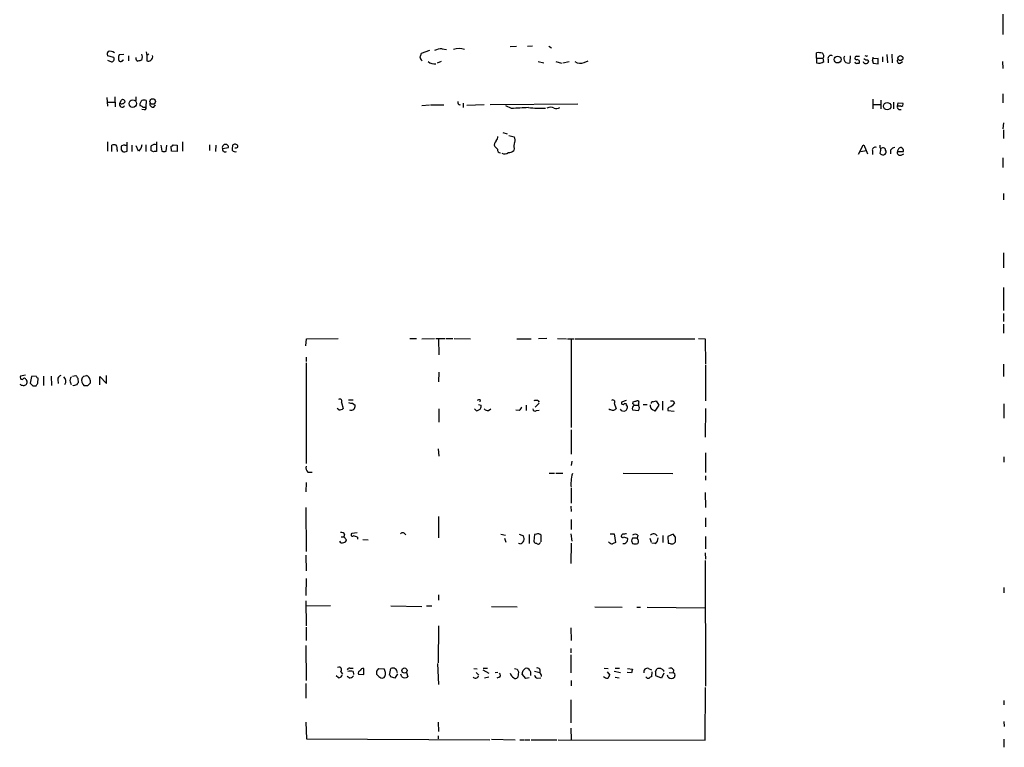
# Model space of a CAD drawing. Extents: x 12 to 1045, y 7 to 906.
# Drawn here: x 855 to 1043, y 383 to 522 of the extents above; entities that cross this region are included whole.
import ezdxf

# ---------------------------------------------------------------- set-up
doc = ezdxf.new("R2010")
doc.units = 0
doc.header["$MEASUREMENT"] = 0
doc.layers.add('MAIN', color=5, linetype='CONTINUOUS')

msp = doc.modelspace()

# ---------------------------------------------------------------- linework, layer by layer
at = {"layer": 'MAIN'}
for p, q in [((1043.0933, 523.494), (1043.0933, 519.5993)), ((879.2633, 516.2973), (879.348, 515.62)), ((933.45, 516.5513), (931.8413, 515.9586)), ((935.8207, 516.89), (936.6673, 516.7206)), ((950.0447, 517.3133), (948.8593, 517.2286)), ((953.0927, 517.398), (952.1613, 517.3133)), ((956.2253, 517.398), (956.7333, 517.0593)), ((1007.4487, 515.112), (1007.4487, 516.128)), ((873.0827, 515.1966), (871.8127, 515.5353)), ((871.8127, 514.6886), (872.5747, 514.35)), ((874.9453, 515.7893), (874.0987, 515.7046)), ((874.776, 514.6886), (874.9453, 514.7733)), ((875.8767, 515.5353), (875.8767, 514.604)), ((878.5013, 515.366), (878.332, 514.6886)), ((879.7713, 515.874), (879.348, 515.62)), ((879.348, 515.62), (879.348, 514.604)), ((935.6513, 514.4346), (934.8893, 514.096)), ((954.1933, 514.4346), (955.294, 514.1806)), ((957.58, 514.4346), (958.6807, 514.096)), ((960.12, 514.35), (958.9347, 514.096)), ((962.9987, 514.2653), (963.7607, 514.604)), ((1007.4487, 515.112), (1008.7187, 515.112)), ((1007.4487, 515.112), (1007.4487, 514.1806)), ((1008.8033, 514.4346), (1008.7187, 515.112)), ((1009.65, 514.858), (1009.65, 514.1806)), ((1013.8833, 515.5353), (1013.7987, 514.1806)), ((1015.0687, 515.4506), (1015.6613, 515.4506)), ((1015.238, 514.096), (1015.5767, 514.096)), ((1017.016, 515.4506), (1017.1853, 515.62)), ((1017.27, 514.7733), (1017.3547, 514.4346)), ((1018.1167, 514.604), (1018.286, 514.096)), ((1019.2173, 515.0273), (1018.286, 514.9426)), ((1018.286, 514.096), (1019.2173, 514.0113)), ((1019.2173, 514.0113), (1019.2173, 515.0273)), ((1020.064, 515.366), (1020.064, 514.35)), ((1020.9107, 515.7893), (1020.9953, 514.1806)), ((1021.842, 515.874), (1021.9267, 514.1806)), ((1023.4507, 514.096), (1023.874, 514.4346)), ((1043.0087, 514.4346), (1043.0933, 513.08)), ((871.728, 507.5766), (871.8127, 505.8833)), ((871.8127, 506.6453), (873.252, 506.6453)), ((873.252, 507.6613), (873.3367, 505.7986)), ((874.1833, 506.476), (874.522, 507.0686)), ((877.2313, 507.6613), (877.2313, 506.984)), ((879.2633, 506.984), (879.1787, 505.7986)), ((1018.2013, 507.238), (1018.2013, 505.3753)), ((1019.7253, 507.0686), (1019.7253, 505.3753)), ((1022.1807, 506.6453), (1022.1807, 505.3753)), ((1022.9427, 505.8833), (1023.0273, 506.5606)), ((1023.0273, 506.5606), (1023.9587, 506.476)), ((1043.0933, 508.254), (1043.0933, 506.5606)), ((878.9247, 505.206), (878.4167, 505.2906)), ((880.7027, 505.714), (881.0413, 506.1373)), ((931.926, 506.0526), (933.45, 506.1373)), ((933.6193, 506.1373), (936.1593, 506.1373)), ((939.8847, 506.476), (939.8847, 505.6293)), ((943.864, 506.1373), (940.562, 506.0526)), ((961.8133, 506.3066), (945.0493, 506.1373)), ((949.1133, 505.46), (948.0127, 505.968)), ((1018.286, 506.222), (1019.6407, 506.222)), ((1023.5353, 505.8833), (1022.9427, 505.8833)), ((1023.1967, 505.2906), (1023.62, 505.2906)), ((947.42, 500.888), (948.2667, 500.634)), ((1043.178, 502.7506), (1043.0933, 501.5653)), ((1043.178, 501.396), (1043.178, 499.7026)), ((871.8127, 499.11), (871.8127, 497.332)), ((875.6227, 497.332), (875.6227, 499.0253)), ((881.2107, 499.11), (881.2107, 498.5173)), ((886.206, 499.11), (886.206, 497.332)), ((948.6053, 500.2953), (949.6213, 500.0413)), ((872.6593, 497.2473), (872.6593, 498.4326)), ((873.6753, 497.586), (873.6753, 497.2473)), ((875.03, 498.5173), (874.4373, 498.2633)), ((874.4373, 497.586), (874.6913, 497.2473)), ((876.4693, 498.4326), (876.4693, 497.2473)), ((877.7393, 497.332), (877.316, 498.348)), ((878.2473, 497.84), (877.7393, 497.332)), ((879.1787, 498.5173), (879.1787, 497.2473)), ((880.618, 497.1626), (880.11, 497.4166)), ((881.2107, 498.5173), (881.2107, 497.2473)), ((882.0573, 498.4326), (882.2267, 497.332)), ((883.0733, 497.332), (883.158, 498.4326)), ((884.0893, 497.332), (884.0047, 498.2633)), ((885.19, 497.2473), (884.0893, 497.332)), ((884.428, 498.5173), (885.19, 498.4326)), ((885.19, 498.4326), (885.19, 497.2473)), ((891.3707, 498.5173), (891.3707, 497.4166)), ((892.556, 498.4326), (892.4713, 497.2473)), ((893.826, 497.84), (895.0113, 498.0093)), ((896.7893, 498.094), (896.7893, 498.348)), ((949.6213, 497.84), (949.5367, 497.4166)), ((1015.492, 496.7393), (1016.3387, 498.4326)), ((1015.9153, 497.2473), (1016.9313, 497.4166)), ((1016.6773, 498.094), (1016.9313, 497.4166)), ((1016.9313, 497.4166), (1017.1853, 496.824)), ((1018.1167, 497.4166), (1018.1167, 496.6546)), ((1019.556, 498.4326), (1019.556, 498.0093)), ((1019.6407, 497.4166), (1019.556, 496.9086)), ((1020.064, 497.9246), (1019.7253, 497.84)), ((1021.588, 497.5013), (1021.588, 496.824)), ((1022.9427, 497.2473), (1024.0433, 497.2473)), ((1023.62, 496.57), (1024.128, 496.824)), ((1043.0933, 496.062), (1043.0933, 494.1993)), ((1043.178, 489.204), (1043.178, 488.0186)), ((1043.178, 477.8586), (1043.178, 474.98)), ((1043.178, 471.2546), (1043.178, 466.852)), ((1043.178, 466.2593), (1043.178, 464.7353)), ((1043.178, 464.2273), (1043.178, 462.534)), ((909.7433, 460.0786), (909.9127, 461.4333)), ((909.9127, 461.4333), (915.924, 461.518)), ((929.64, 461.518), (930.91, 461.518)), ((931.926, 461.4333), (934.3813, 461.518)), ((934.6353, 461.518), (936.4133, 461.518)), ((935.1433, 461.4333), (935.228, 458.3853)), ((936.5827, 461.518), (937.8527, 461.518)), ((938.1067, 461.518), (941.2393, 461.4333)), ((950.1293, 461.4333), (952.8387, 461.4333)), ((955.8867, 461.518), (954.278, 461.4333)), ((957.9187, 461.518), (959.612, 461.4333)), ((959.7813, 461.4333), (961.0513, 461.4333)), ((960.5433, 461.3486), (960.5433, 444.5)), ((961.2207, 461.4333), (984.1653, 461.4333)), ((984.8427, 461.518), (986.1127, 461.4333)), ((986.1127, 461.4333), (986.1973, 456.6073)), ((909.828, 457.962), (909.828, 457.1153)), ((909.828, 456.8613), (909.828, 437.642)), ((986.1973, 456.438), (986.1973, 449.58)), ((1043.178, 456.6073), (1043.178, 454.2366)), ((856.1493, 454.4906), (855.218, 454.3213)), ((857.3347, 454.2366), (857.0807, 452.9666)), ((858.1813, 454.3213), (857.3347, 454.2366)), ((858.52, 452.9666), (858.6047, 453.898)), ((859.6207, 454.3213), (859.6207, 452.5433)), ((861.06, 454.3213), (861.1447, 452.5433)), ((865.124, 454.3213), (865.8013, 454.406)), ((866.14, 453.898), (866.2247, 453.0513)), ((867.3253, 454.3213), (867.8333, 454.406)), ((870.3733, 452.628), (870.3733, 454.2366)), ((870.3733, 454.2366), (871.6433, 452.882)), ((871.6433, 452.882), (871.6433, 454.406)), ((935.228, 455.0833), (935.1433, 453.2206)), ((856.234, 453.644), (856.4033, 453.39)), ((857.5887, 452.4586), (858.1813, 452.4586)), ((862.33, 453.644), (862.4147, 452.882)), ((864.7007, 453.2206), (864.87, 452.7126)), ((865.9707, 452.628), (865.2933, 452.4586)), ((865.2933, 452.4586), (865.2933, 452.5433)), ((868.0027, 452.4586), (867.41, 452.4586)), ((868.5107, 453.5593), (868.5107, 452.9666)), ((916.6013, 449.2413), (916.94, 448.1406)), ((917.956, 449.7493), (918.8027, 449.7493)), ((918.718, 449.1566), (919.226, 448.7333)), ((942.7633, 448.9026), (943.2713, 448.7333)), ((943.102, 449.7493), (943.0173, 449.4106)), ((951.9073, 448.7333), (951.9073, 447.7173)), ((954.3627, 449.1566), (953.6007, 448.3946)), ((954.1087, 449.6646), (954.3627, 449.326)), ((968.756, 449.1566), (969.0947, 448.056)), ((971.042, 449.6646), (970.1107, 449.326)), ((971.1267, 448.6486), (971.296, 448.564)), ((972.312, 448.9873), (972.3967, 449.4106)), ((972.566, 448.7333), (973.4127, 448.7333)), ((973.4127, 449.072), (973.4127, 448.7333)), ((973.582, 448.2253), (973.4127, 448.7333)), ((974.2593, 448.9026), (975.0213, 448.9026)), ((976.122, 449.4106), (976.7993, 449.58)), ((977.3073, 448.7333), (976.5453, 447.6326)), ((976.7993, 449.58), (977.3073, 448.7333)), ((977.9847, 449.4953), (977.9847, 447.802)), ((980.0167, 449.58), (980.2707, 449.1566)), ((1043.2627, 448.9873), (1043.2627, 446.278)), ((916.0933, 447.8866), (915.7547, 448.1406)), ((935.228, 448.056), (935.228, 445.516)), ((942.34, 447.7173), (942.0013, 448.056)), ((944.7107, 447.7173), (945.134, 448.056)), ((950.5527, 447.7173), (949.96, 447.802)), ((953.8547, 447.7173), (954.3627, 447.802)), ((967.9093, 447.8866), (967.74, 448.056)), ((972.2273, 447.8866), (973.4127, 447.7173)), ((979.0007, 447.7173), (980.186, 447.6326)), ((986.1973, 448.1406), (986.1127, 442.6373)), ((960.5433, 444.0766), (960.5433, 439.42)), ((935.0587, 440.436), (935.228, 438.9966)), ((986.1973, 439.674), (986.1973, 435.864)), ((1043.2627, 438.912), (1043.2627, 437.896)), ((960.628, 438.0653), (960.5433, 437.2186)), ((910.1667, 435.9486), (911.0133, 435.9486)), ((956.31, 435.7793), (957.326, 435.7793)), ((957.58, 435.7793), (958.9347, 435.7793)), ((970.4493, 435.7793), (979.932, 435.6946)), ((986.1973, 435.2713), (986.1973, 434.4246)), ((909.828, 434.0013), (909.7433, 432.2233)), ((960.5433, 432.9006), (960.5433, 430.022)), ((986.1127, 432.054), (986.1973, 429.1753)), ((960.4587, 429.4293), (960.5433, 428.4133)), ((909.7433, 429.1753), (909.828, 420.7933)), ((935.1433, 427.482), (935.1433, 423.418)), ((960.5433, 426.8893), (960.5433, 425.0266)), ((986.1973, 427.228), (986.1973, 425.5346)), ((917.194, 424.0106), (917.0247, 423.5873)), ((919.5647, 424.3493), (918.5487, 424.2646)), ((947.0813, 424.0953), (947.928, 423.926)), ((950.5527, 424.0953), (951.3993, 423.7566)), ((952.5, 424.0106), (952.5, 422.3173)), ((953.516, 424.0106), (953.3467, 422.7406)), ((953.8547, 424.0953), (953.516, 424.0106)), ((954.786, 422.656), (954.786, 423.926)), ((960.4587, 424.18), (960.628, 422.7406)), ((967.994, 424.18), (968.756, 424.18)), ((968.756, 424.18), (969.01, 422.4866)), ((973.2433, 423.926), (973.1587, 423.3333)), ((978.0693, 423.8413), (978.0693, 422.4866)), ((980.0167, 424.0953), (979.0007, 423.672)), ((979.0007, 423.672), (979.0853, 422.402)), ((980.44, 423.5026), (980.0167, 424.0953)), ((986.1973, 423.672), (986.1973, 421.3013)), ((916.5167, 423.5873), (917.0247, 423.5873)), ((917.0247, 423.5873), (917.5327, 422.9946)), ((919.6493, 423.5026), (919.6493, 423.164)), ((920.6653, 423.0793), (921.6813, 422.9946)), ((947.7587, 423.3333), (948.0127, 422.5713)), ((950.722, 422.2326), (950.468, 422.3173)), ((960.5433, 422.402), (960.4587, 418.5073)), ((967.74, 422.5713), (967.74, 422.656)), ((970.534, 423.5873), (971.296, 423.3333)), ((972.058, 422.8253), (972.2273, 422.3173)), ((973.1587, 423.3333), (972.2273, 423.3333)), ((975.5293, 423.3333), (975.7833, 422.5713)), ((976.5453, 422.3173), (975.9527, 422.402)), ((909.7433, 420.116), (909.828, 417.068)), ((986.1127, 420.5393), (986.1973, 419.354)), ((986.1127, 419.1), (986.1973, 395.0546)), ((909.828, 415.6286), (909.7433, 412.4113)), ((935.1433, 412.496), (935.1433, 411.48)), ((1043.2627, 413.9353), (1043.2627, 412.9193)), ((909.7433, 411.3953), (909.828, 406.5693)), ((909.828, 410.3793), (914.4847, 410.464)), ((925.9993, 410.3793), (931.926, 410.2946)), ((932.8573, 410.3793), (933.8733, 410.3793)), ((945.3033, 410.2946), (950.214, 410.21)), ((965.0307, 410.21), (970.28, 410.1253)), ((973.074, 410.1253), (973.7513, 410.1253)), ((975.0213, 410.1253), (986.1127, 410.0406)), ((909.828, 406.3153), (909.828, 403.7753)), ((935.1433, 406.5693), (935.0587, 399.542)), ((960.4587, 406.2306), (960.5433, 403.7753)), ((909.7433, 402.844), (909.828, 396.1553)), ((960.4587, 402.2513), (960.4587, 401.4046)), ((934.974, 399.3726), (935.1433, 395.3933)), ((960.4587, 401.066), (960.4587, 397.5946)), ((916.432, 397.8486), (916.7707, 397.4253)), ((918.21, 398.526), (918.8027, 398.526)), ((918.8027, 397.8486), (918.8873, 397.256)), ((919.8187, 397.3406), (920.8347, 397.256)), ((920.8347, 397.256), (920.8347, 398.4413)), ((923.3747, 397.9333), (923.7133, 398.4413)), ((923.7133, 398.4413), (924.7293, 398.3566)), ((925.7453, 397.1713), (925.9993, 398.4413)), ((927.2693, 397.4253), (926.7613, 396.5786)), ((928.116, 396.8326), (927.9467, 397.3406)), ((929.0473, 397.6793), (929.3013, 396.8326)), ((941.9167, 398.4413), (942.5093, 398.3566)), ((942.34, 397.6793), (942.848, 397.1713)), ((943.61, 398.1873), (944.7953, 397.51)), ((943.6947, 398.526), (944.5413, 398.526)), ((946.4887, 397.6793), (945.9807, 397.5946)), ((950.214, 398.272), (950.468, 397.764)), ((950.468, 397.764), (950.2987, 396.748)), ((951.8227, 396.494), (951.1453, 397.3406)), ((951.3147, 398.018), (951.738, 398.4413)), ((952.5847, 398.018), (952.754, 397.764)), ((952.754, 397.764), (952.754, 397.0866)), ((953.516, 397.9333), (954.532, 397.6793)), ((966.8087, 398.526), (967.5707, 398.4413)), ((967.4013, 397.764), (967.9093, 397.1713)), ((968.756, 397.9333), (969.9413, 397.6793)), ((968.9253, 398.526), (969.772, 398.526)), ((972.058, 397.5946), (971.2113, 397.6793)), ((971.296, 398.4413), (972.2273, 398.272)), ((975.2753, 398.4413), (975.868, 398.1873)), ((975.9527, 397.764), (975.868, 396.8326)), ((976.63, 397.764), (976.884, 398.3566)), ((978.2387, 397.51), (977.8153, 396.5786)), ((978.154, 398.1026), (978.154, 397.8486)), ((979.2547, 397.6793), (980.0167, 397.5946)), ((980.1013, 398.1873), (980.0167, 397.5946)), ((909.7433, 395.5626), (909.7433, 392.7686)), ((916.0087, 396.6633), (915.5853, 397.002)), ((918.0407, 396.6633), (917.702, 396.9173)), ((943.9487, 396.6633), (944.7953, 396.8326)), ((946.7427, 396.748), (946.3193, 396.5786)), ((952.5, 396.6633), (951.8227, 396.494)), ((954.1087, 396.5786), (954.7013, 396.6633)), ((960.5433, 396.1553), (960.5433, 395.1393)), ((968.9253, 396.748), (969.6873, 396.6633)), ((977.8153, 396.5786), (976.7147, 397.002)), ((979.0853, 396.748), (978.916, 397.1713)), ((980.2707, 397.002), (980.2707, 396.748)), ((986.1127, 384.7253), (986.1973, 394.8006)), ((960.4587, 392.43), (960.4587, 388.0273)), ((1043.2627, 392.3453), (1043.2627, 391.4986)), ((909.7433, 388.1966), (909.9127, 384.9793)), ((935.0587, 388.1966), (935.1433, 386.4186)), ((1043.2627, 388.2813), (1043.3473, 387.35)), ((960.4587, 387.0113), (960.5433, 384.81)), ((909.9127, 384.9793), (944.9647, 384.81)), ((935.0587, 385.572), (935.0587, 384.9793)), ((945.3033, 384.8946), (949.7907, 384.81)), ((950.722, 384.81), (951.5687, 384.81)), ((951.738, 384.81), (952.5847, 384.81)), ((952.8387, 384.81), (957.7493, 384.81)), ((958.0033, 384.81), (986.1127, 384.7253)), ((1043.2627, 384.8946), (1043.2627, 383.3706))]:
    msp.add_line(p, q, dxfattribs=at)
for centre, radius in [((1011.4742, 514.8251), 0.6592), ((1023.4659, 515.0894), 0.4839), ((876.6762, 506.3918), 0.7151), ((880.481, 506.7997), 0.5251), ((1020.9508, 505.9106), 0.7221), ((928.6356, 398.0417), 0.4966)]:
    msp.add_circle(centre, radius, dxfattribs=at)
for centre, radius, start, end in [((872.744, 515.7894), 0.9653, 142.12814, 195.261365), ((872.2338, 514.6643), 1.7361, 57.471601, 98.339668), ((930.8858, 516.0174), 0.9573, 317.120783, 356.478547), ((936.0838, 512.544), 4.354, 93.464368, 113.018195), ((939.0803, 514.1387), 2.7904, 67.709772, 112.288329), ((1007.7449, 512.7842), 3.3569, 76.135551, 95.062153), ((1008.1684, 515.493), 0.6693, 325.303222, 55.310261), ((872.5213, 514.9578), 0.6101, 275.020991, 23.043211), ((875.0299, 515.1119), 1.1038, 147.523632, 212.471989), ((874.3648, 514.8942), 0.4597, 234.633276, 333.434949), ((877.8784, 515.1301), 0.6505, 174.132529, 249.885198), ((920.3139, 345.2967), 174.5167, 103.919645, 104.148852), ((1005.409, 557.9425), 133.8593, 198.316987, 198.546184), ((879.6746, 515.1363), 0.6245, 238.468229, 314.202024), ((879.6804, 515.3721), 0.8073, 302.150578, 17.882836), ((932.6299, 515.4467), 1.0457, 184.42602, 233.692259), ((934.3116, 515.5693), 1.5913, 225.486301, 281.737152), ((962.2541, 515.8666), 1.7659, 234.183974, 294.938295), ((1007.9168, 515.4233), 1.3279, 249.359621, 311.880417), ((1010.2176, 515.0164), 0.5892, 61.725589, 195.592811), ((1013.5083, 514.9897), 0.8596, 147.57635, 289.743941), ((1015.0687, 515.112), 0.3387, 90, 270), ((1015.0827, 514.4204), 0.3597, 191.288063, 295.581835), ((1015.2098, 514.35), 0.4462, 325.305659, 108.434949), ((1016.8467, 514.5554), 0.5222, 193.376232, 346.623768), ((1017.0584, 515.4083), 0.6694, 214.691906, 288.429535), ((1059.1866, 600.1902), 94.6528, 243.313562, 243.5428), ((1015.4874, 515.621), 2.8191, 338.853781, 353.079174), ((1023.3162, 514.5243), 0.4489, 146.309932, 287.433969), ((874.5644, 507.1107), 0.7403, 239.017662, 329.052172), ((874.776, 506.73), 0.4233, 0, 126.875312), ((879.179, 506.1088), 1.1606, 131.055895, 161.555685), ((878.84, 505.9673), 1.1013, 67.395743, 112.604257), ((939.2214, 506.6029), 0.4114, 149.026689, 292.181634), ((874.649, 506.222), 0.517, 151.397501, 331.387772), ((878.4165, 506.222), 0.4232, 143.116564, 216.883436), ((878.1202, 505.4174), 0.5522, 32.487108, 94.38279), ((878.7555, 506.6452), 0.9465, 259.683783, 296.559637), ((878.8542, 505.5869), 0.3874, 280.48609, 33.119959), ((880.5587, 506.332), 0.6346, 166.883564, 283.116436), ((993.0469, -298.8034), 805.4625, 92.8975417, 93.1267251), ((954.7858, 536.9326), 31.3994, 265.515505, 271.54556), ((956.564, 504.3596), 1.3649, 60.249391, 119.750609), ((957.7069, 506.6883), 1.2348, 247.848773, 300.95182), ((1023.2673, 505.6716), 0.3875, 146.88812, 259.502061), ((1023.5692, 506.3067), 0.4247, 265.422314, 23.492649), ((946.757, 498.5596), 0.9415, 130.144517, 203.869807), ((945.5032, 500.0291), 0.9903, 310.782042, 5.615598), ((948.5633, 499.4063), 1.2339, 337.826965, 30.97172), ((873.0826, 497.4169), 1.1004, 67.370923, 112.624271), ((872.7443, 497.84), 0.9651, 344.739674, 37.882794), ((1043.7372, 497.9246), 169.3002, 179.885375, 180.114592), ((875.0873, 498.0564), 0.9008, 243.921362, 306.4679), ((875.4535, 499.3648), 0.9474, 243.448472, 280.287538), ((1047.6333, 455.8346), 174.5167, 165.843185, 166.0724), ((882.479, 497.6707), 2.3826, 163.484793, 186.122164), ((880.872, 497.4169), 1.1514, 72.891783, 126.032861), ((881.0412, 496.317), 0.9456, 79.674018, 116.586729), ((882.65, 498.3474), 1.1001, 247.369719, 292.630281), ((883.9624, 498.8135), 0.5518, 274.396316, 327.536771), ((894.4061, 498.0127), 0.6052, 359.678117, 196.578652), ((894.3226, 497.6923), 0.5181, 163.436339, 300.81204), ((898.5274, 497.7129), 2.8466, 165.354993, 184.26301), ((896.2813, 497.9387), 0.7365, 216.431156, 290.171846), ((896.2467, 497.9746), 0.6587, 34.534507, 135.947256), ((896.3237, 498.6014), 0.6886, 259.372167, 312.540091), ((1073.1499, 624.9245), 179.6053, 224.885409, 225.114592), ((946.9637, 497.5624), 0.5701, 169.05867, 273.318654), ((948.6267, 498.4536), 1.3797, 265.59365, 311.267966), ((950.7648, 498.3056), 1.2346, 149.047386, 202.154726), ((1016.3811, 498.1364), 0.2992, 351.85365, 98.14635), ((1018.6459, 497.5225), 0.5396, 64.441701, 191.316179), ((1019.3288, 497.6744), 0.4047, 320.42467, 55.846581), ((1020.1958, 497.4825), 0.4613, 2.335786, 106.600508), ((1020.1246, 497.1747), 0.6243, 315.77878, 31.541369), ((1022.5195, 496.9083), 1.1043, 94.404277, 147.518859), ((1023.38, 497.0073), 0.4988, 151.241037, 298.758963), ((1023.6622, 497.2897), 0.7208, 93.356192, 183.372529), ((1023.4325, 497.4066), 0.6312, 345.382563, 72.719079), ((947.772, 497.8459), 1.0725, 240.918414, 314.27468), ((1020.1486, 497.3318), 0.7282, 215.53219, 305.549568), ((855.4889, 454.0673), 0.3714, 136.844093, 294.225635), ((855.9236, 453.5875), 0.3156, 10.316217, 153.443068), ((858.9011, 454.6179), 0.7785, 202.394546, 247.621867), ((863.0709, 453.6792), 0.7418, 101.525044, 182.720065), ((862.7798, 453.3358), 1.0987, 325.445014, 47.977127), ((865.4484, 453.517), 0.8043, 127.864363, 201.624151), ((992.959, 538.8192), 152.6259, 213.578058, 213.807262), ((868.1949, 453.4974), 1.302, 158.120141, 232.925912), ((782.4935, 538.7894), 119.7134, 314.893869, 315.123086), ((867.5229, 453.4634), 0.9924, 5.54515, 71.773186), ((855.6957, 453.4925), 0.9497, 227.056676, 271.828353), ((855.853, 453.1359), 0.6061, 257.903922, 24.785044), ((984.3596, 579.7375), 179.6407, 224.885431, 225.114569), ((731.3622, 537.3799), 152.6261, 326.192728, 326.421931), ((866.5209, 452.5857), 0.5518, 122.463229, 175.603684), ((995.2566, 325.7127), 179.6053, 134.885409, 135.114591), ((916.2626, 449.4953), 0.4233, 323.132809, 126.856362), ((918.5066, 450.7248), 1.5824, 249.637627, 277.677432), ((917.7014, 448.8182), 1.527, 326.315136, 356.812677), ((942.9325, 448.819), 0.9456, 79.674018, 116.586729), ((942.6363, 448.5216), 0.6694, 288.437656, 18.437656), ((1120.1476, 321.0441), 211.6803, 143.014185, 143.243346), ((953.8969, 448.0982), 1.5806, 82.299482, 110.370222), ((968.502, 449.4106), 0.3592, 315, 135), ((970.407, 449.2201), 0.3147, 160.332702, 312.282263), ((970.8304, 448.7545), 0.3147, 340.332702, 132.282263), ((970.3105, 448.4671), 0.9903, 310.782042, 5.615598), ((972.8601, 448.1246), 0.676, 115.788014, 200.611591), ((972.2695, 448.6908), 0.2995, 8.157154, 81.842846), ((930.3795, 618.8438), 174.5653, 283.92763, 284.156781), ((973.1799, 449.2837), 0.3147, 317.717737, 109.667298), ((846.4899, 490.2988), 133.8752, 341.453843, 341.683013), ((978.1779, 449.1257), 2.5823, 186.843478, 206.554136), ((976.0796, 449.1143), 0.2993, 81.856362, 188.124688), ((979.5791, 447.8867), 0.6027, 122.566713, 196.324089), ((978.9096, 449.913), 1.5572, 282.804592, 330.937891), ((979.7627, 576.5799), 127.0002, 269.885409, 270.114592), ((916.2511, 448.8989), 1.0245, 261.139888, 312.254503), ((918.4904, 448.5112), 0.7235, 239.692258, 311.733506), ((942.4669, 448.1833), 0.483, 254.766731, 322.097965), ((944.6138, 448.7028), 0.9902, 220.782042, 275.615598), ((953.6006, 448.0559), 0.4233, 179.986464, 306.886139), ((925.9215, 278.4461), 174.5653, 75.853137, 76.082312), ((1053.5079, 320.8983), 152.6259, 123.578058, 123.807262), ((970.5627, 448.5189), 0.8935, 217.798493, 296.209431), ((891.5166, 278.447), 189.3506, 63.316974, 63.546117), ((910.8864, 436.7953), 1.1113, 162.254739, 229.635267), ((962.8288, 434.594), 2.3105, 151.55262, 188.429604), ((962.5769, 433.6626), 2.1182, 163.751048, 196.246355), ((916.5913, 423.8233), 0.6311, 17.263584, 104.619728), ((918.718, 424.0106), 0.3053, 123.684862, 303.684862), ((918.8033, 422.2345), 1.5244, 56.291169, 86.841227), ((928.2924, 423.7425), 0.6137, 17.398582, 134.531293), ((950.4892, 423.2486), 1.0423, 282.905623, 29.169399), ((954.1933, 423.312), 0.8534, 46.011248, 113.377559), ((970.3223, 423.7142), 0.2468, 149.008378, 329.06013), ((970.534, 423.6719), 0.456, 68.20559, 158.189256), ((971.042, 423.5026), 0.6827, 82.872902, 119.745922), ((972.7353, 423.2485), 0.8468, 53.136869, 126.863131), ((976.2678, 423.3475), 0.8115, 30.271175, 134.5307), ((916.7707, 423.1781), 0.7367, 216.432795, 290.169164), ((916.9397, 423.0796), 0.5991, 278.157154, 351.842846), ((953.7869, 422.8506), 0.4537, 194.030118, 278.59446), ((954.2115, 422.662), 0.4415, 216.080807, 336.593533), ((968.4812, 423.2069), 0.9764, 220.614024, 266.247599), ((969.069, 421.5305), 0.9579, 93.531189, 132.867946), ((970.5299, 423.1007), 0.8006, 258.092176, 16.889114), ((1099.15, 380.7518), 133.8752, 161.45383, 161.682999), ((972.7353, 423.7984), 1.5658, 251.068631, 288.931369), ((972.6929, 422.783), 0.721, 319.765042, 49.753842), ((975.9244, 423.3616), 1.2149, 300.734064, 2.66081), ((1021.774, 591.6672), 174.5653, 255.845177, 256.07436), ((979.7485, 423.0087), 0.7762, 271.048202, 332.976117), ((768.79, 423.0793), 211.6504, 359.885409, 0.114591), ((916.1357, 398.2296), 0.4827, 307.87186, 127.88123), ((918.1423, 398.0772), 0.4539, 81.421795, 165.960695), ((918.2947, 396.3675), 1.5658, 71.068631, 108.931369), ((920.2767, 397.5254), 0.4938, 94.029405, 201.973753), ((920.7029, 397.9992), 0.4613, 73.399492, 177.664214), ((754.0247, 397.5947), 169.3503, 359.885409, 0.114558), ((923.4001, 397.4705), 1.5975, 339.738651, 33.689073), ((926.3592, 397.6053), 0.9102, 359.326407, 113.291994), ((946.5531, 397.1548), 0.4487, 294.989129, 52.333315), ((950.1768, 397.8697), 1.3657, 195.270573, 242.050165), ((992.2825, 525.349), 133.8593, 251.453817, 251.683013), ((781.88, 440.0293), 174.5654, 345.845185, 346.074368), ((951.9497, 397.8063), 0.6694, 18.437656, 108.437656), ((953.984, 397.9081), 0.6313, 330.226977, 101.819009), ((953.8969, 396.8537), 0.9759, 3.736746, 49.396795), ((1141.4984, 355.6069), 174.5652, 165.853161, 166.082336), ((975.0777, 397.7922), 0.6784, 73.068623, 196.933836), ((978.1949, 397.5522), 1.5791, 172.29219, 200.390429), ((977.4342, 396.8764), 1.5791, 82.29219, 110.390429), ((1062.5826, 525.2834), 152.6537, 236.192759, 236.421922), ((979.4663, 397.6934), 0.8045, 37.875608, 111.61228), ((980.045, 397.256), 0.3398, 311.623737, 94.777645), ((916.0439, 397.4042), 0.7418, 267.279935, 348.474956), ((918.1375, 397.6488), 0.9902, 264.39016, 319.217958), ((925.2358, 398.8625), 2.4586, 220.800733, 243.445371), ((924.3907, 397.1714), 0.568, 243.43946, 333.425927), ((925.7031, 396.8751), 0.2992, 351.834695, 81.891564), ((862.8803, 206.2056), 200.805, 71.45046, 71.679643), ((928.7087, 397.5948), 0.9655, 232.130741, 307.864574), ((942.217, 397.147), 0.5652, 213.796905, 345.135187), ((949.8919, 396.9375), 0.4488, 217.666685, 335.022443), ((954.0946, 397.1572), 0.5788, 178.604026, 271.395974), ((967.459, 397.5444), 0.9662, 220.470721, 271.601349), ((966.8094, 397.5093), 1.1507, 306.016391, 342.917772), ((975.2922, 397.2022), 0.642, 215.150683, 283.741855), ((975.9103, 396.2824), 0.5518, 94.396316, 147.536771), ((979.678, 397.5099), 0.9653, 232.119811, 307.88019)]:
    msp.add_arc(centre, radius, start, end, dxfattribs=at)

doc.saveas('drawing.dxf')
